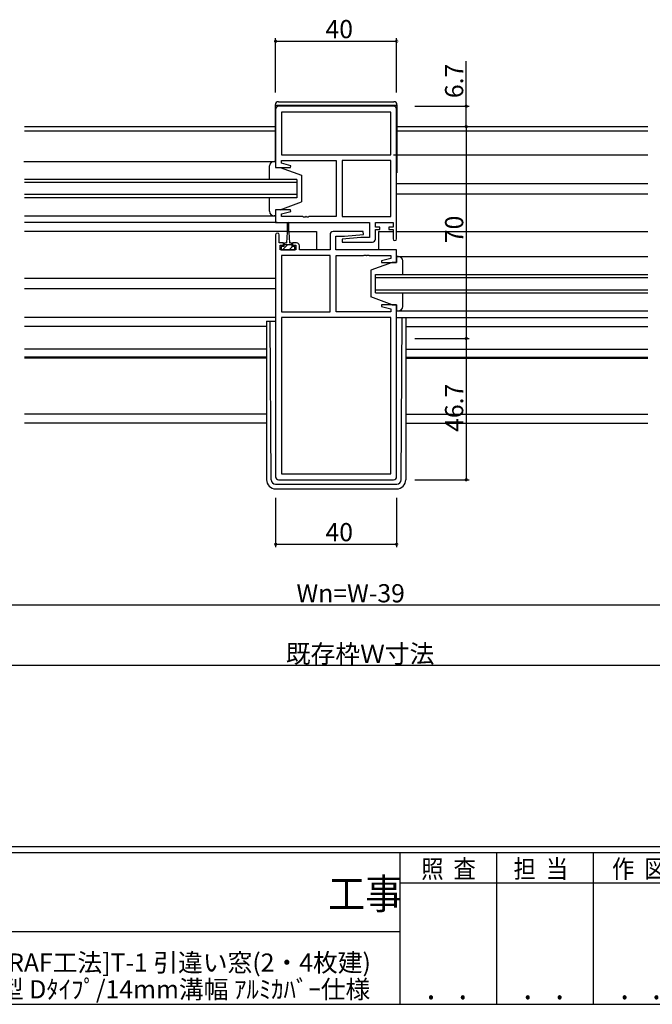
# Model space of a CAD drawing. Extents: x 0 to 1133, y 0 to 806.
# Drawn here: x 614 to 824, y 0 to 325 of the extents above; entities that cross this region are included whole.
import ezdxf
from ezdxf.enums import TextEntityAlignment as Align

# ---------------------------------------------------------------- set-up
doc = ezdxf.new("R2010")
doc.units = 0
for name, color, linetype in [('USER1', 3, 'CONTINUOUS'), ('YKK_11', 7, 'CONTINUOUS'), ('YKK_12', 2, 'CONTINUOUS'), ('YKK_13', 4, 'CONTINUOUS'), ('YKK_D', 6, 'CONTINUOUS'), ('YKK_ZWAK', 7, 'CONTINUOUS')]:
    doc.layers.add(name, color=color, linetype=linetype)
doc.styles.get("Standard").update_dxf_attribs({"font": 'ROMANS.SHX', "bigfont": 'EXTFONT.SHX'})
doc.styles.add('YKK_OSSTYLE1', font='romans.shx', dxfattribs={"width": 0.9, "bigfont": 'EXTFONT.SHX'})

# ---------------------------------------------------------------- blocks, each defined once
blk = doc.blocks.new('A201')
at = {"layer": 'YKK_ZWAK', "color": 254, "linetype": 'Continuous'}
for p, q in [((571, 35), (21, 35)), ((544, 34), (21, 34)), ((389, 34), (389, 9)), ((21, 9), (544, 9))]:
    blk.add_line(p, q, dxfattribs=at)
at = {"layer": 'YKK_ZWAK', "color": 131, "linetype": 'Continuous'}
for p, q in [((405, 34), (405, 9)), ((421, 34), (421, 9)), ((437.7, 29), (389, 29)), ((297, 21), (389, 21))]:
    blk.add_line(p, q, dxfattribs=at)
at = {"layer": 'YKK_ZWAK', "color": 131, "linetype": 'Continuous', "style": 'YKK_OSSTYLE1', "width": 0.9}
for s, height, p in [('照  査', 3, (392.56, 29.87)), ('担  当', 3, (407.82, 29.87)), ('作  図', 3, (424.09, 29.88)), (' ． ．', 3.5, (392.18, 9.75)), (' ． ．', 3.5, (408.18, 9.75)), (' ． ．', 3.5, (424.18, 9.75))]:
    blk.add_text(s, height=height, dxfattribs=at).set_placement(p)
at = {"layer": 'YKK_ZWAK', "color": 254, "linetype": 'Continuous', "style": 'YKK_OSSTYLE1', "width": 0.9}
blk.add_text('工事', height=5, dxfattribs=at).set_placement((377.17, 24.75))

msp = doc.modelspace()

# ---------------------------------------------------------------- linework, layer by layer
at = {"layer": 'YKK_11', "color": 0, "linetype": 'ByBlock', "lineweight": -2}
for p, q in [((738, 296.7), (700, 296.7)), ((699, 295.7), (699, 276.5)), ((737.07, 294.77), (700.93, 294.77)), ((700.93, 294.77), (700.93, 280.7)), ((737.07, 294.77), (700.93, 294.77)), ((737.07, 280.7), (737.07, 294.77)), ((739, 252.9), (739, 295.7)), ((700.93, 280.7), (737.07, 280.7)), ((700.93, 277.85), (700.93, 278.77)), ((700.93, 278.77), (719, 278.77)), ((704.03, 277.02), (700.93, 277.85)), ((703.96, 276.5), (704.03, 277.02)), ((719, 278.77), (719, 260.23)), ((721, 278.77), (721, 260.23)), ((737.07, 278.77), (721, 278.77)), ((721, 278.77), (721, 260.23)), ((737.07, 260.23), (737.07, 278.77)), ((699, 276.5), (703.96, 276.5)), ((703.96, 262.5), (699, 262.5)), ((699, 262.5), (699, 258.3)), ((700.93, 261.15), (704.03, 261.98)), ((700.93, 260.23), (700.93, 261.15)), ((704.03, 261.98), (703.96, 262.5)), ((699, 258.3), (730.07, 258.3)), ((708.04, 260.23), (700.93, 260.23)), ((708.23, 260.11), (708.04, 260.23)), ((708.77, 260.11), (708.23, 260.11)), ((708.96, 260.23), (708.77, 260.11)), ((709.04, 260.23), (708.96, 260.23)), ((709.23, 260.11), (709.04, 260.23)), ((709.77, 260.11), (709.23, 260.11)), ((709.96, 260.23), (709.77, 260.11)), ((719, 260.23), (709.96, 260.23)), ((721, 260.23), (737.07, 260.23)), ((730.07, 258.3), (730.07, 253.3)), ((732, 256.8), (732, 258.3)), ((732, 258.3), (737.8, 258.3)), ((737.8, 258.3), (737.8, 256.8)), ((699, 254.2), (699, 174.3)), ((700.2, 251.6), (700.2, 254.2)), ((717, 254.3), (717, 249.3)), ((727.98, 255.3), (718, 255.3)), ((718.93, 249.3), (718.93, 253.8)), ((718.93, 253.8), (721.81, 253.8)), ((721.81, 253.8), (728.02, 254.34)), ((728.02, 254.34), (727.98, 255.3)), ((733.4, 256.8), (732, 256.8)), ((732, 252.8), (732, 256)), ((732, 256), (733.4, 256)), ((733.4, 256), (733.4, 256.8)), ((737.8, 256.8), (736.4, 256.8)), ((736.4, 256.8), (736.4, 256)), ((736.4, 256), (737.8, 256)), ((737.8, 256), (737.8, 252.9)), ((701.6, 251.6), (700.2, 251.6)), ((700.5, 249.3), (700.5, 250.8)), ((700.5, 250.8), (701.6, 250.8)), ((701.6, 250.8), (701.6, 251.6)), ((705.9, 251.6), (704.6, 251.6)), ((704.6, 251.6), (704.6, 250.8)), ((704.6, 250.8), (705.7, 250.8)), ((705.7, 250.8), (705.7, 249.3)), ((706.9, 249.3), (706.9, 250.6)), ((727.19, 253.3), (720.98, 252.76)), ((720.98, 252.76), (721.02, 251.8)), ((721.02, 251.8), (731, 251.8)), ((730.07, 253.3), (727.19, 253.3)), ((705.7, 249.3), (700.5, 249.3)), ((700.93, 247.37), (700.93, 228.83)), ((717, 247.37), (700.93, 247.37)), ((700.93, 247.37), (700.93, 228.83)), ((717, 249.3), (706.9, 249.3)), ((717, 228.83), (717, 247.37)), ((739, 249.3), (718.93, 249.3)), ((719, 228.83), (719, 247.37)), ((719, 247.37), (728.04, 247.37)), ((728.04, 247.37), (728.23, 247.49)), ((728.23, 247.49), (728.77, 247.49)), ((728.77, 247.49), (728.96, 247.37)), ((728.96, 247.37), (729.04, 247.37)), ((729.04, 247.37), (729.23, 247.49)), ((729.23, 247.49), (729.77, 247.49)), ((729.77, 247.49), (729.96, 247.37)), ((729.96, 247.37), (737.07, 247.37)), ((737.07, 247.37), (737.07, 246.45)), ((739, 245.1), (739, 249.3)), ((737.07, 246.45), (733.97, 245.62)), ((733.97, 245.62), (734.04, 245.1)), ((734.04, 245.1), (739, 245.1)), ((734.04, 231.1), (733.97, 230.58)), ((739, 231.1), (734.04, 231.1)), ((739, 174.3), (739, 231.1)), ((700.93, 228.83), (717, 228.83)), ((737.07, 228.83), (719, 228.83)), ((733.97, 230.58), (737.07, 229.75)), ((737.07, 229.75), (737.07, 228.83)), ((737.07, 226.9), (700.93, 226.9)), ((700.93, 226.9), (700.93, 175.23)), ((737.07, 175.23), (737.07, 226.9)), ((737.07, 175.23), (737.07, 226.9)), ((700, 173.3), (738, 173.3)), ((700.93, 175.23), (737.07, 175.23))]:
    msp.add_line(p, q, dxfattribs=at)
for centre, radius, start, end in [((700, 295.7), 1, 90, 180), ((738, 295.7), 1, 0, 90), ((699.6, 254.2), 0.6, 360, 180), ((718, 254.3), 1, 90, 180), ((705.9, 250.6), 1, 0, 90), ((731, 252.8), 1, 270, 360), ((738.4, 252.9), 0.6, 180, 0), ((700, 174.3), 1, 180, 270), ((738, 174.3), 1, 270, 360)]:
    msp.add_arc(centre, radius, start, end, dxfattribs=at)
at = {"layer": 'YKK_12'}
for p, q in [((616, 290), (698.9, 290)), ((739.1, 290), (822, 290)), ((616, 288.6), (698.9, 288.6)), ((739.1, 288.6), (822, 288.6)), ((738, 280.7), (822, 280.7)), ((615.81, 278.5), (699, 278.5)), ((739, 271.2), (822, 271.2)), ((739, 267.8), (822, 267.8)), ((616, 260.5), (699, 260.5)), ((699.5, 258.3), (616, 258.3)), ((702.85, 255.3), (616, 255.3)), ((703.35, 255.3), (712.5, 255.3)), ((712.5, 255.3), (712.5, 249.41)), ((733, 255.3), (737.8, 255.3)), ((733, 255.3), (733, 249.3)), ((739, 255.3), (822, 255.3)), ((739, 247.1), (822, 247.1)), ((699, 239.8), (616, 239.8)), ((699, 236.4), (616, 236.4)), ((739, 229.1), (822, 229.1)), ((739, 226.9), (822, 226.9)), ((696, 223.9), (616, 223.9)), ((742, 223.9), (822, 223.9)), ((696, 216.5), (616, 216.5)), ((742, 216.5), (822, 216.5)), ((696, 213.8), (616, 213.8)), ((696, 213.5), (616, 213.5)), ((742, 213.8), (822, 213.8)), ((742, 213.5), (822, 213.5)), ((696.06, 195.02), (616, 195.02)), ((696.06, 192), (616, 192)), ((741.94, 195.02), (822, 195.02)), ((741.94, 192), (822, 192))]:
    msp.add_line(p, q, dxfattribs=at)
at = {"layer": 'YKK_12', "linetype": 'Continuous'}
for p, q in [((706, 272.5), (616, 272.5)), ((706, 271.5), (616, 271.5)), ((706, 272.5), (706, 266.5)), ((706, 267.5), (616, 267.5)), ((706, 266.5), (616, 266.5)), ((732, 235.1), (732, 241.1)), ((732, 241.1), (822, 241.1)), ((732, 240.1), (822, 240.1)), ((732, 236.1), (822, 236.1)), ((732, 235.1), (822, 235.1))]:
    msp.add_line(p, q, dxfattribs=at)
at = {"layer": 'YKK_13'}
for p, q in [((698.9, 297.2), (698.9, 278.5)), ((739.1, 297), (698.9, 297)), ((699.9, 298.2), (738.1, 298.2)), ((739.1, 297.2), (739.1, 274.7)), ((697, 272.5), (697, 277)), ((698.5, 278.5), (699, 278.5)), ((699, 278.5), (699, 276.5)), ((699, 276.5), (700.5, 276.5)), ((700.5, 276.5), (707.5, 273.9)), ((707.5, 273.9), (707.5, 265.1)), ((739.1, 274.7), (739, 274.7)), ((697, 262), (697, 266.5)), ((700.5, 262.5), (707.5, 265.1)), ((699, 260.5), (698.5, 260.5)), ((700.5, 262.5), (699, 262.5)), ((699, 262.5), (699, 260.5)), ((702.85, 258.05), (702.85, 255.1)), ((703.35, 255.1), (703.35, 258.05)), ((702.85, 255.1), (702.6, 251.6)), ((703.35, 255.1), (703.6, 251.6)), ((702.88, 250.9), (701.28, 249.3)), ((701.85, 250.4), (701.85, 251.2)), ((704.35, 250.9), (701.85, 250.9)), ((702.25, 251.6), (702.6, 251.6)), ((703.6, 251.6), (703.95, 251.6)), ((704.35, 251.2), (704.35, 250.4)), ((701.85, 250.4), (700.8, 250.4)), ((700.8, 250.4), (700.8, 249.3)), ((700.8, 249.3), (705.4, 249.3)), ((704.62, 250.4), (703.52, 249.3)), ((705.4, 250.4), (704.35, 250.4)), ((705.4, 249.3), (705.4, 250.4)), ((737.5, 245.1), (730.5, 242.5)), ((739, 245.1), (737.5, 245.1)), ((739.5, 247.1), (739, 247.1)), ((739, 247.1), (739, 245.1)), ((741, 241.1), (741, 245.6)), ((730.5, 242.5), (730.5, 233.7)), ((741, 230.6), (741, 235.1)), ((737.5, 231.1), (730.5, 233.7)), ((737.5, 231.1), (739, 231.1)), ((739, 231.1), (739, 229.1)), ((739, 229.1), (739.5, 229.1)), ((699, 226.9), (616, 226.9)), ((696, 225.69), (699, 225.69)), ((696, 225.69), (696, 173.3)), ((697.49, 173.29), (697.22, 225.65)), ((740.51, 173.29), (740.79, 226.9)), ((742, 226.9), (742, 173.3)), ((698.99, 171.8), (739.01, 171.8)), ((699, 170.3), (739, 170.3))]:
    msp.add_line(p, q, dxfattribs=at)
for centre, radius, start, end in [((699.9, 297.2), 1, 90, 180), ((738.1, 297.2), 1, 0, 90), ((698.5, 277), 1.5, 90, 180), ((698.5, 262), 1.5, 180, 270), ((703.1, 258.05), 0.25, 0, 180), ((702.25, 251.2), 0.4, 90, 180), ((703.95, 251.2), 0.4, 0, 90), ((739.5, 245.6), 1.5, 0, 90), ((739.5, 230.6), 1.5, 270, 0), ((699, 173.3), 3, 180, 270), ((698.99, 173.3), 1.5, 180.3016, 270), ((739, 173.3), 3, 270, 0), ((739.01, 173.3), 1.5, 270, 359.6984)]:
    msp.add_arc(centre, radius, start, end, dxfattribs=at)
at = {"layer": 'YKK_D'}
for p, q in [((699, 301.2), (699, 319.2)), ((739, 301.2), (739, 319.2)), ((699, 318.2), (739, 318.2)), ((762, 296.7), (762, 311.6)), ((745, 296.7), (763, 296.7)), ((762, 290), (762, 296.7)), ((745, 290), (763, 290)), ((745, 290), (763, 290)), ((762, 290), (762, 220)), ((745, 220), (763, 220)), ((745, 220), (763, 220)), ((762, 220), (762, 173.3)), ((745, 173.3), (763, 173.3)), ((699, 167.3), (699, 151)), ((739, 167.3), (739, 151)), ((699, 152), (739, 152)), ((495.5, 132), (942.5, 132)), ((469, 112), (969, 112))]:
    msp.add_line(p, q, dxfattribs=at)
at = {"layer": 'YKK_D', "linetype": 'ByBlock', "const_width": 0.85}
for points in [[(699.11, 318.2, 1), (698.89, 318.2, 1)], [(738.89, 318.2, 1), (739.11, 318.2, 1)], [(762, 296.59, 1), (762, 296.81, 1)], [(762, 289.89, 1), (762, 290.11, 1)], [(762, 290.11, 1), (762, 289.89, 1)], [(762, 220.11, 1), (762, 219.89, 1)], [(762, 219.89, 1), (762, 220.11, 1)], [(762, 173.41, 1), (762, 173.19, 1)], [(699.11, 152, 1), (698.89, 152, 1)], [(738.89, 152, 1), (739.11, 152, 1)]]:
    msp.add_lwpolyline(points, format="xyb", close=True, dxfattribs=at)

# ---------------------------------------------------------------- block references
at = {"layer": 'YKK_ZWAK', "xscale": 2, "yscale": 2, "zscale": 2}
msp.add_blockref('A201', (-38, -18), dxfattribs=at)

# ---------------------------------------------------------------- texts
at = {"layer": 'USER1', "color": 3}
for s, p in [('EXIMA31 [GRAF工法]T-1 引違い窓(2・4枚建)', (649.11, 13.79)), ('既設枠KJB型 Dﾀｲﾌﾟ/14mm溝幅 ｱﾙﾐｶﾊﾞｰ仕様', (649.11, 4.96))]:
    msp.add_text(s, height=6, dxfattribs=at).set_placement(p, align=Align.MIDDLE_CENTER)
at = {"layer": 'YKK_D'}
for s, p in [('40', (715.48, 319.2)), ('40', (715.48, 153)), ('Wn=W-39', (705.88, 132.8)), ('既存枠Ｗ寸法', (702.36, 112.8))]:
    msp.add_text(s, height=6, dxfattribs=at).set_placement(p)
for s, p in [('6.7', (761, 299.4)), ('70', (761, 251.48)), ('46.7', (761, 189.13))]:
    msp.add_text(s, height=6, rotation=90, dxfattribs=at).set_placement(p)

doc.saveas('drawing.dxf')
